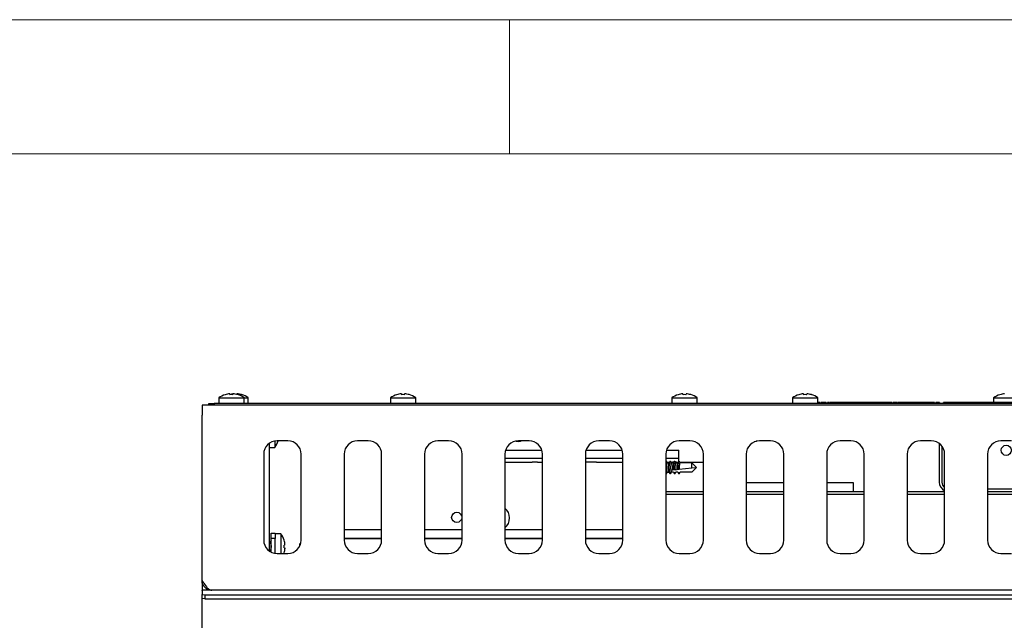
# Model space of a CAD drawing. Units: millimetres. Extents: x 5 to 415, y 5 to 292.
# Drawn here: x 42 to 78, y 270 to 292 of the extents above; entities that cross this region are included whole.
import ezdxf

# ---------------------------------------------------------------- set-up
doc = ezdxf.new("R2010")
doc.units = ezdxf.units.MM

msp = doc.modelspace()

# ---------------------------------------------------------------- linework, layer by layer
at = {"color": 7, "linetype": 'Continuous', "lineweight": 18}
for p, q in [((415, 292), (5, 292)), ((60, 287), (60, 292)), ((410, 287), (10, 287))]:
    msp.add_line(p, q, dxfattribs=at)
at = {"color": 7, "linetype": 'Continuous', "lineweight": 25}
for p, q in [((49.562, 278.05), (49.568, 278.018)), ((49.675, 278.019), (49.681, 278.051)), ((49.712, 278.05), (49.713, 278.048)), ((49.827, 278.027), (49.831, 278.051)), ((49.855, 278.02), (49.856, 278.021)), ((50.005, 278.02), (50.006, 278.021)), ((55.962, 278.05), (55.968, 278.018)), ((56.075, 278.019), (56.081, 278.051)), ((56.255, 278.02), (56.256, 278.021)), ((66.462, 278.05), (66.468, 278.018)), ((66.575, 278.019), (66.581, 278.051)), ((66.755, 278.02), (66.756, 278.021)), ((70.962, 278.05), (70.968, 278.018)), ((71.075, 278.019), (71.081, 278.051)), ((71.255, 278.02), (71.256, 278.021)), ((48.777, 277.625), (48.777, 277.685)), ((48.777, 277.685), (48.977, 277.685)), ((48.977, 277.685), (48.977, 277.625)), ((108.077, 277.685), (48.977, 277.685)), ((49.152, 277.898), (49.152, 277.685)), ((49.152, 277.898), (50.102, 277.898)), ((49.388, 278.018), (49.388, 278.017)), ((50.102, 277.685), (50.102, 277.898)), ((50.102, 277.898), (50.252, 277.898)), ((50.252, 277.685), (50.252, 277.898)), ((55.552, 277.898), (55.552, 277.685)), ((55.552, 277.898), (56.502, 277.898)), ((55.788, 278.018), (55.788, 278.017)), ((56.502, 277.685), (56.502, 277.898)), ((66.052, 277.898), (66.052, 277.685)), ((66.052, 277.898), (67.002, 277.898)), ((66.288, 278.018), (66.288, 278.017)), ((67.002, 277.685), (67.002, 277.898)), ((70.302, 277.705), (70.552, 277.705)), ((70.302, 277.685), (70.302, 277.705)), ((70.552, 277.898), (70.552, 277.685)), ((70.552, 277.898), (71.502, 277.898)), ((70.788, 278.018), (70.788, 278.017)), ((71.502, 277.685), (71.502, 277.898)), ((71.502, 277.705), (85.552, 277.705)), ((71.528, 277.725), (71.528, 277.705)), ((71.548, 277.725), (71.548, 277.705)), ((71.568, 277.725), (71.568, 277.705)), ((71.614, 277.725), (71.614, 277.705)), ((71.686, 277.725), (71.686, 277.705)), ((71.811, 277.725), (71.762, 277.725)), ((71.811, 277.725), (71.811, 277.705)), ((71.935, 277.725), (71.854, 277.725)), ((71.854, 277.725), (71.854, 277.705)), ((71.935, 277.725), (71.935, 277.705)), ((71.953, 277.725), (71.953, 277.705)), ((71.989, 277.725), (71.989, 277.705)), ((72.174, 277.725), (72.174, 277.705)), ((72.177, 277.725), (72.177, 277.705)), ((72.326, 277.725), (72.326, 277.705)), ((72.469, 277.725), (72.469, 277.705)), ((72.671, 277.725), (72.671, 277.705)), ((72.761, 277.725), (72.671, 277.725)), ((72.761, 277.725), (72.761, 277.705)), ((72.819, 277.725), (72.819, 277.705)), ((72.868, 277.725), (72.868, 277.705)), ((73.514, 277.725), (72.868, 277.725)), ((73.514, 277.725), (73.514, 277.705)), ((73.532, 277.725), (73.514, 277.725)), ((73.532, 277.725), (73.532, 277.705)), ((74.196, 277.725), (73.532, 277.725)), ((74.196, 277.725), (74.196, 277.705)), ((74.245, 277.725), (74.196, 277.725)), ((74.266, 277.725), (74.245, 277.725)), ((74.245, 277.725), (74.245, 277.705)), ((74.266, 277.725), (74.266, 277.705)), ((74.309, 277.725), (74.309, 277.705)), ((74.376, 277.725), (74.309, 277.725)), ((74.376, 277.725), (74.376, 277.705)), ((74.448, 277.725), (74.376, 277.725)), ((74.466, 277.725), (74.466, 277.705)), ((75.062, 277.725), (75.062, 277.705)), ((75.066, 277.725), (75.066, 277.705)), ((75.095, 277.725), (75.095, 277.705)), ((75.128, 277.725), (75.128, 277.705)), ((75.149, 277.725), (75.149, 277.705)), ((75.303, 277.725), (75.303, 277.705)), ((75.325, 277.725), (75.325, 277.705)), ((75.488, 277.725), (75.488, 277.705)), ((75.531, 277.725), (75.531, 277.705)), ((75.666, 277.725), (75.666, 277.705)), ((75.848, 277.725), (75.848, 277.705)), ((75.894, 277.725), (75.894, 277.705)), ((75.912, 277.725), (75.912, 277.705)), ((76.035, 277.725), (75.989, 277.725)), ((76.035, 277.725), (76.035, 277.705)), ((76.177, 277.725), (76.177, 277.705)), ((76.18, 277.725), (76.18, 277.705)), ((76.244, 277.725), (76.244, 277.705)), ((76.303, 277.725), (76.303, 277.705)), ((76.319, 277.725), (76.303, 277.725)), ((76.319, 277.725), (76.319, 277.705)), ((76.337, 277.725), (76.337, 277.705)), ((76.448, 277.725), (76.337, 277.725)), ((76.448, 277.725), (76.448, 277.705)), ((76.451, 277.725), (76.448, 277.725)), ((76.451, 277.725), (76.451, 277.705)), ((76.548, 277.725), (76.451, 277.725)), ((76.548, 277.725), (76.548, 277.705)), ((77.086, 277.725), (76.548, 277.725)), ((77.086, 277.725), (77.086, 277.705)), ((77.212, 277.725), (77.086, 277.725)), ((77.212, 277.725), (77.212, 277.705)), ((77.328, 277.725), (77.328, 277.705)), ((77.377, 277.725), (77.377, 277.705)), ((77.399, 277.725), (77.377, 277.725)), ((77.399, 277.725), (77.399, 277.705)), ((77.463, 277.725), (77.399, 277.725)), ((77.463, 277.725), (77.463, 277.705)), ((78.109, 277.725), (77.463, 277.725)), ((78.052, 277.898), (78.052, 277.725)), ((78.052, 277.898), (79.002, 277.898)), ((78.109, 277.725), (78.109, 277.705)), ((78.127, 277.725), (78.109, 277.725)), ((78.127, 277.725), (78.127, 277.705)), ((78.791, 277.725), (78.127, 277.725)), ((78.288, 278.018), (78.288, 278.017)), ((48.527, 277.625), (48.527, 277.255)), ((108.527, 277.625), (48.527, 277.625)), ((108.077, 277.625), (48.977, 277.625)), ((48.527, 271.095), (48.527, 277.255)), ((51.027, 276.2), (51.027, 272.2)), ((51.24, 276.292), (51.24, 276.05)), ((51.727, 276.3), (51.327, 276.3)), ((51.361, 276.296), (51.363, 276.296)), ((54.727, 276.3), (54.327, 276.3)), ((57.727, 276.3), (57.327, 276.3)), ((60.727, 276.3), (60.327, 276.3)), ((63.727, 276.3), (63.327, 276.3)), ((66.727, 276.3), (66.327, 276.3)), ((69.127, 276.255), (69.12, 276.255)), ((69.727, 276.3), (69.327, 276.3)), ((72.727, 276.3), (72.327, 276.3)), ((75.727, 276.3), (75.327, 276.3)), ((76.027, 276.2), (76.027, 274.755)), ((78.727, 276.3), (78.327, 276.3)), ((51.027, 276.05), (51.24, 276.05)), ((59.848, 275.945), (61.205, 275.945)), ((62.848, 275.945), (64.205, 275.945)), ((65.848, 275.945), (66.314, 275.945)), ((66.314, 275.544), (66.314, 275.945)), ((76.127, 276.1), (76.127, 274.755)), ((50.827, 275.8), (50.827, 272.6)), ((52.227, 272.6), (52.227, 275.8)), ((53.827, 275.8), (53.827, 272.6)), ((55.227, 272.6), (55.227, 275.8)), ((56.827, 275.8), (56.827, 272.6)), ((58.227, 272.6), (58.227, 275.8)), ((59.827, 275.8), (59.827, 272.6)), ((61.227, 275.645), (59.827, 275.645)), ((59.827, 275.5), (60.846, 275.5)), ((61.044, 275.5), (60.846, 275.5)), ((61.044, 275.5), (61.227, 275.5)), ((61.227, 272.6), (61.227, 275.8)), ((62.827, 275.8), (62.827, 272.6)), ((64.227, 275.645), (62.827, 275.645)), ((63.244, 275.5), (62.827, 275.5)), ((63.244, 275.5), (64.227, 275.5)), ((64.227, 272.6), (64.227, 275.8)), ((65.827, 275.8), (65.827, 272.6)), ((66.314, 275.645), (65.827, 275.645)), ((65.88, 275.484), (65.847, 275.537)), ((65.87, 275.5), (65.963, 275.5)), ((65.953, 275.484), (65.877, 275.484)), ((65.987, 275.537), (65.95, 275.478)), ((66.032, 275.497), (66.007, 275.537)), ((66.03, 275.5), (66.078, 275.5)), ((66.032, 275.497), (66.031, 275.493)), ((66.031, 275.493), (66.037, 275.484)), ((66.037, 275.484), (66.037, 275.484)), ((66.113, 275.484), (66.037, 275.484)), ((66.123, 275.5), (66.078, 275.5)), ((66.147, 275.537), (66.11, 275.478)), ((66.23, 275.5), (66.186, 275.5)), ((66.197, 275.484), (66.197, 275.484)), ((66.273, 275.484), (66.197, 275.484)), ((66.23, 275.5), (66.283, 275.5)), ((66.307, 275.537), (66.27, 275.478)), ((66.346, 275.5), (67.227, 275.5)), ((66.357, 275.484), (66.357, 275.484)), ((66.798, 275.484), (66.357, 275.484)), ((66.798, 275.286), (66.798, 275.484)), ((66.977, 275.305), (66.798, 275.484)), ((67.227, 272.6), (67.227, 275.8)), ((68.827, 275.8), (68.827, 272.6)), ((70.227, 272.6), (70.227, 275.8)), ((71.827, 275.8), (71.827, 272.6)), ((73.227, 272.6), (73.227, 275.8)), ((74.827, 275.8), (74.827, 272.6)), ((76.227, 272.6), (76.227, 275.8)), ((77.827, 275.8), (77.827, 272.6)), ((65.847, 275.073), (65.88, 275.126)), ((65.877, 275.126), (65.953, 275.126)), ((65.95, 275.131), (65.987, 275.073)), ((66.007, 275.073), (66.04, 275.126)), ((66.022, 275.204), (66.095, 275.212)), ((66.03, 275.132), (66.022, 275.204)), ((66.03, 275.132), (66.03, 275.13)), ((66.03, 275.13), (66.031, 275.117)), ((66.031, 275.117), (66.037, 275.126)), ((66.116, 275.126), (66.037, 275.126)), ((66.12, 275.215), (66.095, 275.212)), ((66.116, 275.126), (66.157, 275.065)), ((66.157, 275.065), (66.197, 275.126)), ((66.167, 275.073), (66.2, 275.126)), ((66.171, 275.22), (66.17, 275.22)), ((66.171, 275.22), (66.254, 275.229)), ((66.276, 275.126), (66.197, 275.126)), ((66.279, 275.231), (66.254, 275.229)), ((66.276, 275.126), (66.317, 275.065)), ((66.317, 275.065), (66.357, 275.126)), ((66.327, 275.073), (66.36, 275.126)), ((66.33, 275.237), (66.798, 275.286)), ((66.798, 275.126), (66.357, 275.126)), ((66.798, 275.286), (66.977, 275.305)), ((66.977, 275.305), (66.798, 275.126)), ((65.837, 275.065), (65.827, 275.073)), ((65.847, 275.073), (65.837, 275.065)), ((68.827, 274.745), (70.227, 274.745)), ((71.827, 274.745), (72.814, 274.745)), ((72.814, 274.745), (72.814, 274.405)), ((65.827, 274.405), (67.227, 274.405)), ((68.827, 274.405), (70.227, 274.405)), ((71.827, 274.405), (73.227, 274.405)), ((74.827, 274.405), (76.227, 274.405)), ((77.827, 274.505), (79.227, 274.505)), ((77.827, 274.405), (79.227, 274.405)), ((65.827, 274.305), (67.227, 274.305)), ((68.827, 274.305), (70.227, 274.305)), ((71.827, 274.305), (73.227, 274.305)), ((74.827, 274.305), (76.227, 274.305)), ((77.827, 274.305), (79.227, 274.305)), ((55.227, 272.975), (53.827, 272.975)), ((58.227, 272.975), (56.827, 272.975)), ((61.227, 272.975), (59.827, 272.975)), ((64.227, 272.975), (62.827, 272.975)), ((51.076, 272.534), (51.027, 272.534)), ((51.107, 272.587), (51.073, 272.534)), ((51.107, 272.855), (51.257, 272.855)), ((51.107, 272.655), (51.107, 272.855)), ((51.257, 272.655), (51.107, 272.655)), ((51.107, 272.151), (51.107, 272.655)), ((51.257, 272.855), (51.257, 272.655)), ((51.47, 272.83), (51.257, 272.83)), ((51.257, 272.105), (51.257, 272.655)), ((51.47, 272.83), (51.47, 272.1)), ((51.59, 272.593), (51.589, 272.593)), ((53.827, 272.665), (55.227, 272.665)), ((53.827, 272.655), (55.227, 272.655)), ((56.827, 272.665), (58.227, 272.665)), ((56.827, 272.655), (58.227, 272.655)), ((59.827, 272.665), (61.227, 272.665)), ((59.827, 272.655), (61.227, 272.655)), ((62.827, 272.665), (64.227, 272.665)), ((62.827, 272.655), (64.227, 272.655)), ((51.062, 272.176), (51.076, 272.176)), ((51.073, 272.176), (51.08, 272.165)), ((51.622, 272.419), (51.59, 272.413)), ((51.591, 272.306), (51.623, 272.3)), ((52.215, 272.493), (52.177, 272.455)), ((52.177, 272.382), (52.177, 272.455)), ((51.327, 272.1), (51.727, 272.1)), ((51.585, 272.1), (51.593, 272.126)), ((51.591, 272.126), (51.593, 272.126)), ((54.327, 272.1), (54.727, 272.1)), ((57.327, 272.1), (57.727, 272.1)), ((60.327, 272.1), (60.727, 272.1)), ((63.327, 272.1), (63.727, 272.1)), ((66.327, 272.1), (66.727, 272.1)), ((69.327, 272.1), (69.727, 272.1)), ((72.327, 272.1), (72.727, 272.1)), ((75.327, 272.1), (75.727, 272.1)), ((78.327, 272.1), (78.727, 272.1)), ((48.527, 271.095), (48.527, 270.725)), ((48.527, 270.719), (48.527, 270.725)), ((48.897, 270.725), (48.527, 270.725)), ((48.527, 270.719), (48.527, 270.568)), ((108.157, 270.725), (48.897, 270.725)), ((48.527, 270.421), (48.527, 270.568)), ((48.527, 270.568), (48.627, 270.551)), ((48.627, 270.403), (48.527, 270.421)), ((48.527, 270.375), (48.527, 270.421)), ((48.527, 267.825), (48.527, 270.375)), ((48.627, 270.551), (48.627, 270.403)), ((48.627, 270.551), (108.427, 270.551)), ((48.627, 270.403), (108.427, 270.403))]:
    msp.add_line(p, q, dxfattribs=at)
at = {"color": 7, "linetype": 'Continuous', "lineweight": 25, "flags": 128}
for points in [[(60.327, 276.255), (60.254, 276.269), (60.219, 276.288)], [(60.449, 276.3), (60.399, 276.269), (60.327, 276.255)], [(69.24, 276.292), (69.199, 276.269), (69.127, 276.255)], [(65.827, 275.537), (65.837, 275.545), (65.847, 275.537)], [(66.007, 275.073), (65.996, 275.065), (65.981, 275.085), (65.968, 275.14), (65.96, 275.222), (65.957, 275.316), (65.961, 275.409), (65.971, 275.485), (65.984, 275.533), (66, 275.544), (66.007, 275.537)], [(66.167, 275.073), (66.166, 275.072), (66.157, 275.065)], [(66.327, 275.073), (66.326, 275.071), (66.317, 275.065)]]:
    msp.add_lwpolyline(points, dxfattribs=at)
at = {"color": 7, "linetype": 'Continuous', "lineweight": 25}
for centre in [(78.527, 275.945), (58.027, 273.445)]:
    msp.add_circle(centre, 0.19, dxfattribs=at)
for centre, radius, start, end in [((49.626, 277.246), 0.807, 94.5514, 107.1679), ((49.776, 277.246), 0.807, 96.8502, 105.0563), ((49.627, 277.214), 0.806, 86.5417, 94.1621), ((49.627, 277.246), 0.807, 73.5378, 86.1503), ((49.777, 277.246), 0.807, 73.5378, 86.1503), ((49.627, 277.255), 0.8, 53.5764, 73.3595), ((49.777, 277.255), 0.8, 53.5764, 73.3595), ((56.026, 277.246), 0.807, 94.5514, 107.1679), ((56.027, 277.214), 0.806, 86.5417, 94.1621), ((56.027, 277.246), 0.807, 73.5378, 86.1503), ((56.027, 277.255), 0.8, 53.5764, 73.3595), ((66.526, 277.246), 0.807, 94.5514, 107.1679), ((66.527, 277.214), 0.806, 86.5417, 94.1621), ((66.527, 277.246), 0.807, 73.5378, 86.1503), ((66.527, 277.255), 0.8, 53.5764, 73.3595), ((71.026, 277.246), 0.807, 94.5514, 107.1679), ((71.027, 277.214), 0.806, 86.5417, 94.1621), ((71.027, 277.246), 0.807, 73.5378, 86.1503), ((71.027, 277.255), 0.8, 53.5764, 73.3595), ((78.526, 277.246), 0.807, 94.5514, 107.1679), ((49.627, 277.255), 0.8, 107.3511, 126.4236), ((56.027, 277.255), 0.8, 107.3511, 126.4236), ((66.527, 277.255), 0.8, 107.3511, 126.4236), ((71.027, 277.255), 0.8, 107.3511, 126.4236), ((78.527, 277.255), 0.8, 107.3511, 126.4236), ((51.327, 275.8), 0.5, 90, 180), ((50.597, 276.525), 0.8, 323.5764, 343.3595), ((51.727, 275.8), 0.5, 0, 90), ((54.327, 275.8), 0.5, 90, 180), ((54.727, 275.8), 0.5, 0, 90), ((57.327, 275.8), 0.5, 90, 180), ((57.727, 275.8), 0.5, 0, 90), ((60.327, 275.8), 0.5, 90, 180), ((60.727, 275.8), 0.5, 0, 90), ((63.327, 275.8), 0.5, 90, 180), ((63.727, 275.8), 0.5, 0, 90), ((66.327, 275.8), 0.5, 90, 180), ((66.727, 275.8), 0.5, 0, 90), ((69.327, 275.8), 0.5, 90, 180), ((69.727, 275.8), 0.5, 0, 90), ((72.327, 275.8), 0.5, 90, 180), ((72.727, 275.8), 0.5, 0, 90), ((75.327, 275.8), 0.5, 90, 180), ((75.727, 275.8), 0.5, 0, 90), ((78.327, 275.8), 0.5, 90, 180), ((66.29, 275.305), 0.451, 156.6015, 203.3985), ((66.512, 275.297), 0.51, 158.5983, 199.1597), ((66.689, 275.319), 0.579, 157.0075, 190.3448), ((66.613, 275.309), 0.452, 157.2024, 191.3377), ((66.817, 275.326), 0.547, 156.3817, 189.9431), ((66.742, 275.315), 0.421, 156.4071, 190.7706), ((76.377, 274.755), 0.35, 180, 244.6231), ((76.377, 274.755), 0.25, 180, 233.1301), ((59.527, 273.425), 0.475, 309.1667, 50.8333), ((51.327, 272.6), 0.5, 180, 270), ((50.663, 272.355), 0.451, 336.6015, 23.3985), ((50.827, 272.355), 0.8, 17.3511, 36.4236), ((50.818, 272.355), 0.807, 4.5514, 17.1679), ((51.727, 272.6), 0.5, 270, 0), ((54.327, 272.6), 0.5, 180, 270), ((54.727, 272.6), 0.5, 270, 0), ((57.327, 272.6), 0.5, 180, 270), ((57.727, 272.6), 0.5, 270, 0), ((60.327, 272.6), 0.5, 180, 270), ((60.727, 272.6), 0.5, 270, 0), ((63.327, 272.6), 0.5, 180, 270), ((63.727, 272.6), 0.5, 270, 0), ((66.327, 272.6), 0.5, 180, 270), ((66.727, 272.6), 0.5, 270, 0), ((69.327, 272.6), 0.5, 180, 270), ((69.727, 272.6), 0.5, 270, 0), ((72.327, 272.6), 0.5, 180, 270), ((72.727, 272.6), 0.5, 270, 0), ((75.327, 272.6), 0.5, 180, 270), ((75.727, 272.6), 0.5, 270, 0), ((78.327, 272.6), 0.5, 180, 270), ((50.786, 272.355), 0.806, 356.5417, 4.1621), ((50.818, 272.355), 0.807, 343.5378, 356.1503)]:
    msp.add_arc(centre, radius, start, end, dxfattribs=at)
for centre, start_param, end_param in [((65.877, 275.305), 0.018495, 3.123097), ((66.037, 275.305), 0.018495, 2.882059), ((66.197, 275.305), 0.018495, 2.063608), ((66.357, 275.305), 0.018495, 1.960515), ((51.076, 272.355), 3.160088, 6.26469)]:
    msp.add_ellipse(centre, major_axis=(0, 0.179), ratio=0.166667, start_param=start_param, end_param=end_param, dxfattribs=at)
for points, knots in [([(71.548, 277.725), (71.545, 277.725), (71.539, 277.725), (71.532, 277.725), (71.528, 277.725), (71.528, 277.725), (71.528, 277.725)], [0, 0, 0, 0, 0.279602, 0.559212, 0.779475, 1, 1, 1, 1]), ([(71.568, 277.725), (71.567, 277.725), (71.567, 277.725), (71.561, 277.725), (71.555, 277.725), (71.55, 277.725), (71.548, 277.725)], [0, 0, 0, 0, 0.279576, 0.559284, 0.779552, 1, 1, 1, 1]), ([(71.686, 277.725), (71.674, 277.725), (71.65, 277.725), (71.62, 277.725), (71.616, 277.725), (71.614, 277.725)], [0, 0, 0, 0, 0.280264, 0.560715, 1, 1, 1, 1]), ([(71.762, 277.725), (71.748, 277.725), (71.722, 277.725), (71.697, 277.725), (71.686, 277.725)], [0, 0, 0, 0, 0.560445, 1, 1, 1, 1]), ([(72.326, 277.725), (72.283, 277.725), (72.197, 277.725), (72.062, 277.725), (71.994, 277.725), (71.953, 277.725)], [0, 0, 0, 0, 0.27975, 0.559501, 1, 1, 1, 1]), ([(72.671, 277.725), (72.665, 277.725), (72.653, 277.725), (72.557, 277.725), (72.443, 277.725), (72.365, 277.725), (72.326, 277.725)], [0, 0, 0, 0, 0.279553, 0.558798, 0.779378, 1, 1, 1, 1]), ([(72.819, 277.725), (72.806, 277.725), (72.782, 277.725), (72.759, 277.725), (72.755, 277.725), (72.754, 277.725)], [0, 0, 0, 0, 0.380026, 0.760304, 1, 1, 1, 1]), ([(72.863, 277.725), (72.86, 277.725), (72.844, 277.725), (72.829, 277.725), (72.819, 277.725)], [0, 0, 0, 0, 0.259231, 1, 1, 1, 1]), ([(75.095, 277.725), (75.029, 277.725), (74.897, 277.725), (74.673, 277.725), (74.544, 277.725), (74.466, 277.725)], [0, 0, 0, 0, 0.28024, 0.560363, 1, 1, 1, 1]), ([(75.848, 277.725), (75.842, 277.725), (75.83, 277.725), (75.731, 277.725), (75.574, 277.725), (75.353, 277.725), (75.181, 277.725), (75.095, 277.725)], [0, 0, 0, 0, 0.186783, 0.373562, 0.560242, 0.779997, 1, 1, 1, 1]), ([(75.912, 277.725), (75.909, 277.725), (75.902, 277.725), (75.895, 277.725), (75.894, 277.725), (75.894, 277.725)], [0, 0, 0, 0, 0.260729, 0.630301, 1, 1, 1, 1]), ([(75.989, 277.725), (75.978, 277.725), (75.958, 277.725), (75.931, 277.725), (75.915, 277.725), (75.913, 277.725), (75.912, 277.725)], [0, 0, 0, 0, 0.281317, 0.559922, 0.779935, 1, 1, 1, 1]), ([(76.244, 277.725), (76.237, 277.725), (76.222, 277.725), (76.199, 277.725), (76.187, 277.725), (76.18, 277.725)], [0, 0, 0, 0, 0.27975, 0.559501, 1, 1, 1, 1]), ([(76.303, 277.725), (76.302, 277.725), (76.3, 277.725), (76.284, 277.725), (76.264, 277.725), (76.251, 277.725), (76.244, 277.725)], [0, 0, 0, 0, 0.279553, 0.558798, 0.779378, 1, 1, 1, 1]), ([(77.328, 277.725), (77.326, 277.725), (77.321, 277.725), (77.286, 277.725), (77.243, 277.725), (77.213, 277.725), (77.199, 277.725)], [0, 0, 0, 0, 0.279512, 0.55908, 0.779374, 1, 1, 1, 1]), ([(77.381, 277.725), (77.377, 277.725), (77.366, 277.725), (77.346, 277.725), (77.335, 277.725), (77.328, 277.725)], [0, 0, 0, 0, 0.167284, 0.490718, 1, 1, 1, 1]), ([(65.951, 275.132), (65.949, 275.136), (65.944, 275.145), (65.938, 275.182), (65.933, 275.233), (65.931, 275.293), (65.932, 275.353), (65.936, 275.409), (65.941, 275.451), (65.947, 275.475), (65.95, 275.477), (65.951, 275.478)], [0, 0, 0, 0, 0.100444, 0.226694, 0.351933, 0.476083, 0.599482, 0.722734, 0.846482, 0.971195, 1, 1, 1, 1]), ([(66.095, 275.212), (66.095, 275.22), (66.093, 275.245), (66.091, 275.293), (66.092, 275.353), (66.096, 275.409), (66.101, 275.451), (66.107, 275.474), (66.11, 275.477), (66.111, 275.478)], [0, 0, 0, 0, 0.075388, 0.25252, 0.428581, 0.60443, 0.780989, 0.958924, 1, 1, 1, 1]), ([(66.157, 275.545), (66.16, 275.54), (66.173, 275.519), (66.187, 275.499), (66.197, 275.484)], [0, 0, 0, 0, 0.247557, 1, 1, 1, 1]), ([(66.254, 275.229), (66.254, 275.231), (66.253, 275.251), (66.251, 275.293), (66.252, 275.353), (66.256, 275.409), (66.261, 275.451), (66.267, 275.474), (66.27, 275.477), (66.271, 275.478)], [0, 0, 0, 0, 0.020627, 0.208249, 0.394737, 0.581002, 0.768018, 0.956491, 1, 1, 1, 1]), ([(66.317, 275.545), (66.32, 275.54), (66.333, 275.519), (66.347, 275.499), (66.357, 275.484)], [0, 0, 0, 0, 0.247557, 1, 1, 1, 1]), ([(66.17, 275.22), (66.163, 275.219), (66.146, 275.217), (66.129, 275.216), (66.12, 275.215)], [0, 0, 0, 0, 0.456631, 1, 1, 1, 1]), ([(66.329, 275.237), (66.322, 275.236), (66.305, 275.234), (66.288, 275.232), (66.279, 275.231)], [0, 0, 0, 0, 0.442392, 1, 1, 1, 1]), ([(48.897, 270.725), (48.859, 270.728), (48.776, 270.736), (48.661, 270.8), (48.571, 270.9), (48.53, 271.018), (48.527, 271.075), (48.527, 271.095)], [0, 0, 0, 0, 0.1955653, 0.4268461, 0.6567099, 0.8796949, 1, 1, 1, 1])]:
    msp.add_open_spline(points, degree=3, knots=knots, dxfattribs=at)
msp.add_open_spline([(48.527, 271.095), (48.557, 271.046), (48.619, 270.949), (48.712, 270.827), (48.804, 270.741), (48.866, 270.73), (48.897, 270.725)], degree=3, dxfattribs=at)

doc.saveas('drawing.dxf')
